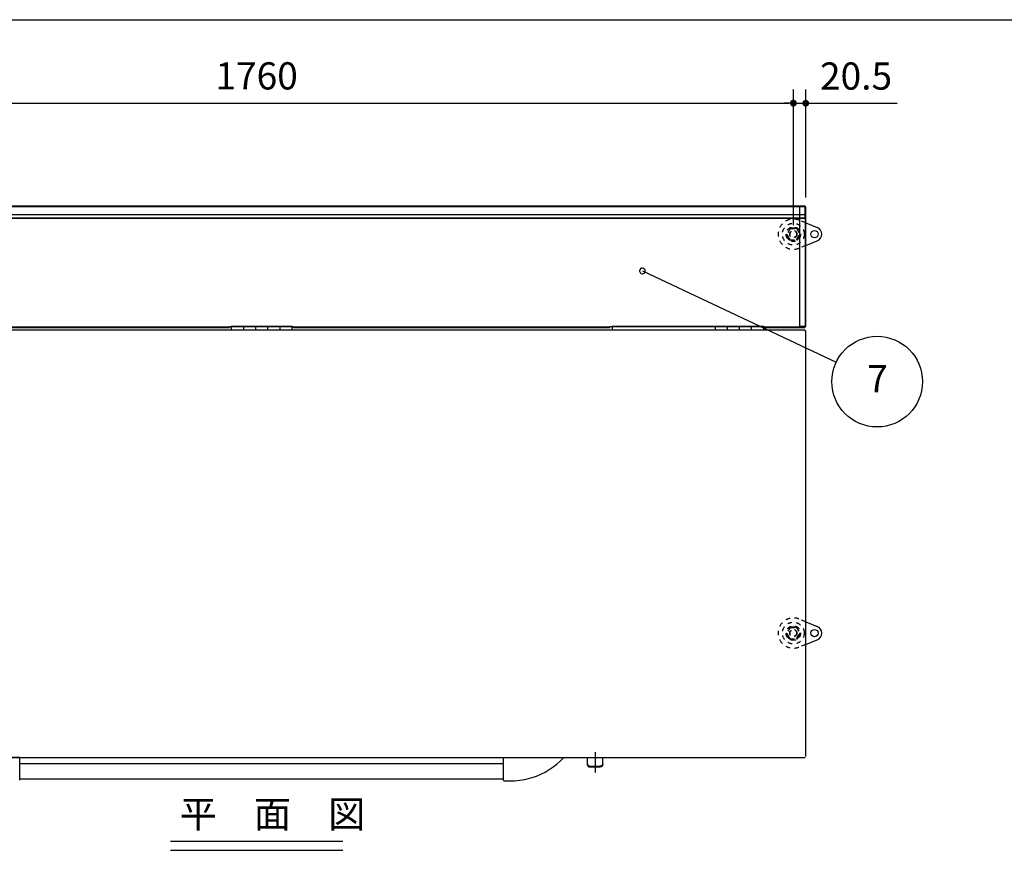
# Model space of a CAD drawing. Extents: x 163 to 6143, y 58 to 4216.
# Drawn here: x 1175 to 2804, y 2841 to 4216 of the extents above; entities that cross this region are included whole.
import ezdxf
from ezdxf.enums import TextEntityAlignment as Align

# ---------------------------------------------------------------- set-up
doc = ezdxf.new("R2010")
doc.units = 0
doc.header["$LTSCALE"] = 15
doc.header["$MEASUREMENT"] = 0
doc.linetypes.add('CENTER2', pattern=[10, 7, -1, 1, -1])
doc.linetypes.add('HIDE-S', pattern=[1, 0.5, -0.5])
doc.layers.get('0').update_dxf_attribs({"linetype": 'CONTINUOUS'})
doc.layers.get('Defpoints').update_dxf_attribs({"linetype": 'CONTINUOUS'})
for name, color, linetype in [('HIKIDASHI', 6, 'CONTINUOUS'), ('M1', 4, 'CONTINUOUS'), ('SUNPOU', 4, 'CONTINUOUS'), ('WAKUSEN-01', 50, 'CONTINUOUS'), ('アジャスタ-', 7, 'CONTINUOUS'), ('フタパネル', 120, 'CONTINUOUS'), ('上枠カバ-', 4, 'CONTINUOUS'), ('取手受', 4, 'CONTINUOUS'), ('取手用パイプ', 1, 'CONTINUOUS'), ('平蝶番', 2, 'CONTINUOUS'), ('錠', 6, 'CONTINUOUS')]:
    doc.layers.add(name, color=color, linetype=linetype)
doc.styles.add('00', font='ROMANS', dxfattribs={"width": 0.666667, "bigfont": 'BIGFONT'})
doc.styles.add('01', font='ROMANS', dxfattribs={"height": 3, "bigfont": 'BIGFONT'})
doc.styles.get("Standard").update_dxf_attribs({"font": 'ROMANS', "height": 3, "bigfont": 'EXTFONT'})
doc.dimstyles.new('SUNPOU', dxfattribs={"dimscale": 15, "dimtxt": 3, "dimasz": 0.5, "dimexe": 1.5, "dimexo": 1, "dimgap": 1.5, "dimtad": 1, "dimrnd": 0.5, "dimdsep": 46, "dimtxsty": '00', "dimsah": 1, "dimcen": 0, "dimdle": 3, "dimclrd": 256, "dimclre": 256, "dimclrt": 256, "dimadec": 0, "dimazin": 0, "dimtfac": 1, "dimtmove": 2, "dimatfit": 3, "dimfxl": 1, "dimtolj": 1, "dimarcsym": 0})
pattern_1 = [(135, (2705.16047, 3294.54276), (-0.088388348, -0.088388348), [])]
pattern_2 = [(135, (2705.16047, 2634.54276), (-0.088388348, -0.088388348), [])]

# ---------------------------------------------------------------- blocks, each defined once
blk = doc.blocks.new('DOT')
at = {"color": 0, "linetype": 'ByBlock'}
blk.add_line((-0.75, 0), (-1.5, 0), dxfattribs=at)
at = {"color": 0, "linetype": 'ByBlock', "const_width": 0.75}
blk.add_lwpolyline([(-0.375, 0, 1), (0.375, 0, 1)], format="xyb", close=True, dxfattribs=at)
blk = doc.blocks.new('*D68')
at = {"layer": 'Defpoints', "color": 0, "transparency": 16777216}
for p in [(2455, 4077.8), (696, 3860.9), (2455, 3860.9)]:
    blk.add_point(p, dxfattribs=at)
at = {"layer": 'SUNPOU', "lineweight": -2, "transparency": 16777216}
for p, q in [((696, 3875.9), (696, 4100.3)), ((2455, 3875.9), (2455, 4100.3)), ((703.5, 4077.8), (2447.5, 4077.8))]:
    blk.add_line(p, q, dxfattribs=at)
at = {"layer": 'SUNPOU', "lineweight": -2, "transparency": 16777216, "xscale": 7.5, "yscale": 7.5, "zscale": 7.5, "rotation": 180}
blk.add_blockref('DOT', (696, 4077.8), dxfattribs=at)
at = {"layer": 'SUNPOU', "lineweight": -2, "transparency": 16777216, "xscale": 7.5, "yscale": 7.5, "zscale": 7.5}
blk.add_blockref('DOT', (2455, 4077.8), dxfattribs=at)
at = {"layer": 'SUNPOU', "transparency": 16777216, "insert": (1567.3, 4122.8), "char_height": 45, "attachment_point": 5, "style": '00'}
blk.add_mtext('\\A1;1760', dxfattribs=at)
blk = doc.blocks.new('*D69')
at = {"layer": 'Defpoints', "color": 0, "transparency": 16777216}
for p in [(2475.5, 4077.5), (2475.5, 3906.3), (2455, 3860.9)]:
    blk.add_point(p, dxfattribs=at)
at = {"layer": 'SUNPOU', "lineweight": -2, "transparency": 16777216}
for p, q in [((2455, 3875.9), (2455, 4100)), ((2475.5, 3921.3), (2475.5, 4100)), ((2447.5, 4077.5), (2440, 4077.5)), ((2455, 4077.5), (2475.5, 4077.5)), ((2483, 4077.5), (2626.9, 4077.5))]:
    blk.add_line(p, q, dxfattribs=at)
at = {"layer": 'SUNPOU', "lineweight": -2, "transparency": 16777216, "xscale": 7.5, "yscale": 7.5, "zscale": 7.5}
blk.add_blockref('DOT', (2455, 4077.5), dxfattribs=at)
at = {"layer": 'SUNPOU', "lineweight": -2, "transparency": 16777216, "xscale": 7.5, "yscale": 7.5, "zscale": 7.5, "rotation": 180}
blk.add_blockref('DOT', (2475.5, 4077.5), dxfattribs=at)
at = {"layer": 'SUNPOU', "transparency": 16777216, "insert": (2558.7, 4122.5), "char_height": 45, "attachment_point": 5, "style": '00'}
blk.add_mtext('\\A1;20.5', dxfattribs=at)

msp = doc.modelspace()

# ---------------------------------------------------------------- hatches: boundary and pattern name
at = {"layer": 'アジャスタ-', "linetype": 'HIDE-S'}
h = msp.add_hatch(dxfattribs=at)
h.set_pattern_fill('ANSI31', angle=90, style=0)
h.set_pattern_definition(pattern_1)
h.paths.add_polyline_path([(2444.49781, 3860.03474, 1), (2443.63178, 3859.53474), (2448.13178, 3851.74051, 1), (2448.99781, 3852.24051)])
h = msp.add_hatch(dxfattribs=at)
h.set_pattern_fill('ANSI31', angle=90, style=0)
h.set_pattern_definition(pattern_1)
h.paths.add_polyline_path([(2450.46031, 3871.37912, 1), (2450.46031, 3870.37912), (2454.96031, 3870.37912), (2454.96031, 3871.37912)])
h = msp.add_hatch(dxfattribs=at)
h.set_pattern_fill('ANSI31', angle=90, style=0)
h.set_pattern_definition(pattern_1)
h.paths.add_polyline_path([(2454.96031, 3871.37912), (2454.96031, 3870.37912), (2459.46031, 3870.37912, 1), (2459.46031, 3871.37912)])
h = msp.add_hatch(dxfattribs=at)
h.set_pattern_fill('ANSI31', angle=90, style=0)
h.set_pattern_definition(pattern_1)
h.paths.add_polyline_path([(2460.92281, 3852.24051, 1), (2461.78883, 3851.74051), (2466.28883, 3859.53474, 1), (2465.42281, 3860.03474)])
h = msp.add_hatch(dxfattribs=at)
h.set_pattern_fill('ANSI31', angle=90, style=0)
h.set_pattern_definition(pattern_2)
h.paths.add_polyline_path([(2450.46031, 3211.37912, 1), (2450.46031, 3210.37912), (2454.96031, 3210.37912), (2454.96031, 3211.37912)])
h = msp.add_hatch(dxfattribs=at)
h.set_pattern_fill('ANSI31', angle=90, style=0)
h.set_pattern_definition(pattern_2)
h.paths.add_polyline_path([(2454.96031, 3211.37912), (2454.96031, 3210.37912), (2459.46031, 3210.37912, 1), (2459.46031, 3211.37912)])
h = msp.add_hatch(dxfattribs=at)
h.set_pattern_fill('ANSI31', angle=90, style=0)
h.set_pattern_definition(pattern_2)
h.paths.add_polyline_path([(2444.49781, 3200.03474, 1), (2443.63178, 3199.53474), (2448.13178, 3191.74051, 1), (2448.99781, 3192.24051)])
h = msp.add_hatch(dxfattribs=at)
h.set_pattern_fill('ANSI31', angle=90, style=0)
h.set_pattern_definition(pattern_2)
h.paths.add_polyline_path([(2460.92281, 3192.24051, 1), (2461.78883, 3191.74051), (2466.28883, 3199.53474, 1), (2465.42281, 3200.03474)])

# ---------------------------------------------------------------- linework, layer by layer
at = {"layer": 'HIKIDASHI'}
msp.add_line((2205.3687, 3800.09825), (2525.79315, 3648.89517), dxfattribs=at)
msp.add_circle((2593.62066, 3616.88847), 75, dxfattribs=at)
for start, end in [(154.73813773, 334.73813773), (334.73813773, 154.73813773)]:
    msp.add_arc((2205.3687, 3800.09825), 4.6875, start, end, dxfattribs=at)
at = {"layer": 'M1'}
for p, q in [((1425.08086, 2856.45535), (1710.08086, 2856.45535)), ((1425.08086, 2841.45535), (1710.08086, 2841.45535))]:
    msp.add_line(p, q, dxfattribs=at)
at = {"layer": 'WAKUSEN-01'}
msp.add_line((162.75, 4215.75), (6143.25, 4215.75), dxfattribs=at)
at = {"layer": 'アジャスタ-', "color": 7, "linetype": 'HIDE-S'}
for p, q in [((2475.46031, 3879.60441), (2464.24569, 3884.09079)), ((2448.13178, 3851.74051), (2443.63178, 3859.53474)), ((2449.49513, 3870.37912), (2444.01031, 3860.87912)), ((2449.49513, 3851.37912), (2444.01031, 3860.87912)), ((2449.49513, 3870.37912), (2460.42548, 3870.37912)), ((2450.46031, 3871.37912), (2459.46031, 3871.37912)), ((2460.42548, 3870.37912), (2465.91031, 3860.87912)), ((2460.42548, 3851.37912), (2465.91031, 3860.87912)), ((2461.78883, 3851.74051), (2466.28883, 3859.53474)), ((2449.49513, 3851.37912), (2460.42548, 3851.37912)), ((2475.46031, 3842.15383), (2464.24569, 3837.66745)), ((2449.49513, 3210.37912), (2444.01031, 3200.87912)), ((2449.49513, 3210.37912), (2460.42548, 3210.37912)), ((2450.46031, 3211.37912), (2459.46031, 3211.37912)), ((2460.42548, 3210.37912), (2465.91031, 3200.87912)), ((2475.46031, 3219.60441), (2464.24569, 3224.09079)), ((2448.13178, 3191.74051), (2443.63178, 3199.53474)), ((2449.49513, 3191.37912), (2444.01031, 3200.87912)), ((2460.42548, 3191.37912), (2465.91031, 3200.87912)), ((2461.78883, 3191.74051), (2466.28883, 3199.53474)), ((2449.49513, 3191.37912), (2460.42548, 3191.37912)), ((2475.46031, 3182.15383), (2464.24569, 3177.66745))]:
    msp.add_line(p, q, dxfattribs=at)
at = {"layer": 'アジャスタ-', "color": 7}
for p, q in [((2475.46031, 3879.60441), (2494.41745, 3872.02066)), ((2475.46031, 3842.15383), (2494.41745, 3849.73758)), ((2475.46031, 3219.60441), (2494.41745, 3212.02066)), ((2475.46031, 3182.15383), (2494.41745, 3189.73758))]:
    msp.add_line(p, q, dxfattribs=at)
at = {"layer": 'アジャスタ-', "color": 7, "linetype": 'HIDE-S'}
for centre, radius in [((2454.96031, 3860.87912), 18), ((2454.96031, 3860.87912), 12), ((2454.96031, 3860.87912), 6), ((2454.96031, 3860.87912), 5.5), ((2454.96031, 3200.87912), 18), ((2454.96031, 3200.87912), 12), ((2454.96031, 3200.87912), 6), ((2454.96031, 3200.87912), 5.5)]:
    msp.add_circle(centre, radius, dxfattribs=at)
at = {"layer": 'アジャスタ-', "color": 7}
for centre in [(2489.96031, 3860.87912), (2489.96031, 3200.87912)]:
    msp.add_circle(centre, 6, dxfattribs=at)
at = {"layer": 'アジャスタ-', "color": 7, "linetype": 'HIDE-S'}
for centre, radius, start, end in [((2454.96031, 3860.87912), 25, 68.19542219, 291.80457781), ((2444.06479, 3859.78474), 0.5, 30, 210), ((2450.46031, 3870.87912), 0.5, 90, 270), ((2459.46031, 3870.87912), 0.5, 270, 90), ((2465.85582, 3859.78474), 0.5, 330, 150), ((2448.56479, 3851.99051), 0.5, 210, 30), ((2461.35582, 3851.99051), 0.5, 150, 330), ((2454.96031, 3200.87912), 25, 68.19542219, 291.80457781), ((2450.46031, 3210.87912), 0.5, 90, 270), ((2459.46031, 3210.87912), 0.5, 270, 90), ((2444.06479, 3199.78474), 0.5, 30, 210), ((2448.56479, 3191.99051), 0.5, 210, 30), ((2461.35582, 3191.99051), 0.5, 150, 330), ((2465.85582, 3199.78474), 0.5, 330, 150)]:
    msp.add_arc(centre, radius, start, end, dxfattribs=at)
at = {"layer": 'アジャスタ-', "color": 7}
for centre in [(2489.96031, 3860.87912), (2489.96031, 3200.87912)]:
    msp.add_arc(centre, 12, 291.80374798, 68.19625202, dxfattribs=at)
at = {"layer": 'フタパネル'}
for p, q in [((2474.46031, 3701.87912), (676.46031, 3701.87912)), ((2474.46031, 3700.37912), (2474.46031, 3701.87912)), ((2475.46031, 3700.37912), (2474.46031, 3700.37912)), ((2475.46031, 2996.43987), (2475.46031, 3700.37912)), ((676.46031, 2994.93987), (2474.46031, 2994.93987))]:
    msp.add_line(p, q, dxfattribs=at)
at = {"layer": '上枠カバ-'}
for p, q in [((676.66031, 3907.87912), (2474.26031, 3907.87912)), ((676.66031, 3907.27912), (2474.26031, 3907.27912)), ((676.66031, 3906.67912), (2474.26031, 3906.67912)), ((685.46031, 3893.24904), (2465.45865, 3893.24904)), ((2475.46031, 3906.27912), (2465.45865, 3906.27912)), ((2465.45865, 3707.97912), (2465.45865, 3906.27912)), ((2465.45865, 3893.24904), (2474.26031, 3893.24904)), ((2474.26031, 3907.87912), (2474.26031, 3906.27912)), ((2474.26031, 3906.27912), (2474.26031, 3887.27912)), ((2474.86031, 3707.97912), (2474.86031, 3906.27912)), ((2475.46031, 3707.97912), (2475.46031, 3906.27912)), ((2475.46031, 3707.97912), (2475.46031, 3906.27912)), ((685.46031, 3887.87912), (2465.45865, 3887.87912)), ((685.46031, 3887.27912), (2465.45865, 3887.27912)), ((2465.45865, 3887.87912), (2474.26031, 3887.87912)), ((2465.45865, 3887.27912), (2474.26031, 3887.27912)), ((849.46031, 3707.57912), (1522.46031, 3707.57912)), ((849.46031, 3706.97912), (1522.46031, 3706.97912)), ((849.46031, 3706.37912), (1522.46031, 3706.37912)), ((1522.46031, 3708.37912), (1628.46031, 3708.37912)), ((1522.46031, 3706.37912), (1522.46031, 3708.37912)), ((1628.46031, 3706.37912), (1628.46031, 3708.37912)), ((1628.46031, 3707.57912), (2151.46031, 3707.57912)), ((1628.46031, 3706.97912), (2151.46031, 3706.97912)), ((1628.46031, 3706.37912), (2151.46031, 3706.37912)), ((2151.46031, 3708.37912), (2407.46031, 3708.37912)), ((2151.46031, 3706.37912), (2151.46031, 3708.37912)), ((2407.46031, 3706.37912), (2407.46031, 3708.37912)), ((2407.46031, 3707.57912), (2474.26031, 3707.57912)), ((2407.46031, 3706.97912), (2474.26031, 3706.97912)), ((2407.46031, 3706.37912), (2474.26031, 3706.37912)), ((2475.46031, 3707.97912), (2465.45865, 3707.97912)), ((2474.26031, 3707.97912), (2474.26031, 3706.37912))]:
    msp.add_line(p, q, dxfattribs=at)
at = {"layer": '取手受'}
for p, q in [((1175.46031, 2994.93987), (1163.06031, 2994.93987)), ((1175.46031, 2984.83269), (1175.46031, 2994.93987)), ((1175.46031, 2959.63269), (1175.46031, 2984.83269)), ((1975.46031, 2994.93987), (1987.86031, 2994.93987)), ((1975.46031, 2984.83269), (1975.46031, 2994.93987)), ((1975.46031, 2959.63269), (1975.46031, 2984.83269)), ((1987.86031, 2994.93987), (1993.06031, 2994.93987)), ((1993.06031, 2994.93987), (2027.86031, 2994.93987)), ((2027.86031, 2994.93987), (2033.06031, 2994.93987)), ((2033.06031, 2994.93987), (2075.46031, 2994.93987)), ((1175.46031, 2957.73269), (1175.46031, 2959.63269)), ((1975.46031, 2957.73269), (1975.46031, 2959.63269)), ((1976.96031, 2956.23269), (1989.80994, 2956.23269))]:
    msp.add_line(p, q, dxfattribs=at)
for centre, radius, start, end in [((1984.27269, 3080.74054), 125.20758, 288.00351963, 316.74335643), ((1976.96031, 2957.73269), 1.5, 180, 270), ((1978.62517, 3128.48995), 172.61999, 273.71503495, 284.88620893)]:
    msp.add_arc(centre, radius, start, end, dxfattribs=at)
at = {"layer": '取手用パイプ'}
for p, q in [((1975.46031, 2984.63269), (1175.46031, 2984.63269)), ((1175.46031, 2959.63269), (1975.46031, 2959.63269))]:
    msp.add_line(p, q, dxfattribs=at)
at = {"layer": '平蝶番'}
for p, q in [((1625.45892, 3708.37912), (1525.45892, 3708.37912)), ((1525.45892, 3708.37912), (1525.45892, 3701.87912)), ((1625.45892, 3701.87912), (1525.45892, 3701.87912)), ((1545.45892, 3708.37912), (1545.45892, 3701.87912)), ((1565.45892, 3708.37912), (1565.45892, 3701.87912)), ((1585.45892, 3708.37912), (1585.45892, 3701.87912)), ((1605.45892, 3708.37912), (1605.45892, 3701.87912)), ((1625.45892, 3708.37912), (1625.45892, 3701.87912)), ((2405.45892, 3708.37912), (2155.45892, 3708.37912)), ((2155.45892, 3708.37912), (2155.45892, 3701.87912)), ((2405.45892, 3701.87912), (2155.45892, 3701.87912)), ((2325.45892, 3708.37912), (2325.45892, 3701.87912)), ((2345.45892, 3708.37912), (2345.45892, 3701.87912)), ((2365.45892, 3708.37912), (2365.45892, 3701.87912)), ((2385.45892, 3708.37912), (2385.45892, 3701.87912)), ((2405.45892, 3708.37912), (2405.45892, 3701.87912))]:
    msp.add_line(p, q, dxfattribs=at)
at = {"layer": '錠', "color": 6, "linetype": 'CENTER2'}
msp.add_line((2127.14967, 3003.72199), (2127.14967, 2969.94189), dxfattribs=at)
at = {"layer": '錠'}
for p, q in [((2114.64945, 2982.60088), (2114.64945, 2994.93987)), ((2114.64945, 2994.93987), (2139.64945, 2994.93987)), ((2114.64945, 2983.85988), (2114.65045, 2983.82188)), ((2114.64945, 2982.60088), (2114.65045, 2982.56288)), ((2114.65045, 2983.82188), (2114.65045, 2983.78288)), ((2114.65045, 2983.78288), (2114.65245, 2983.74488)), ((2114.65045, 2982.56288), (2114.65045, 2982.52488)), ((2114.65045, 2982.52488), (2114.65245, 2982.48688)), ((2114.65245, 2983.74488), (2114.65445, 2983.70688)), ((2114.65245, 2982.48688), (2114.65445, 2982.44888)), ((2114.65445, 2983.70688), (2114.65745, 2983.66888)), ((2114.65445, 2982.44888), (2114.65745, 2982.40988)), ((2114.65745, 2983.66888), (2114.66045, 2983.63088)), ((2114.65745, 2982.40988), (2114.66045, 2982.37188)), ((2114.66045, 2983.63088), (2114.66445, 2983.59288)), ((2114.66045, 2982.37188), (2114.66445, 2982.33388)), ((2114.66445, 2983.59288), (2114.66845, 2983.55488)), ((2114.66445, 2982.33388), (2114.66845, 2982.29588)), ((2114.66845, 2983.55488), (2114.67445, 2983.51688)), ((2114.66845, 2982.29588), (2114.67445, 2982.25788)), ((2114.67445, 2983.51688), (2114.67945, 2983.47888)), ((2114.67445, 2982.25788), (2114.67945, 2982.22088)), ((2114.67945, 2983.47888), (2114.68645, 2983.44088)), ((2114.67945, 2982.22088), (2114.68645, 2982.18288)), ((2114.68645, 2983.44088), (2114.69345, 2983.40388)), ((2114.68645, 2982.18288), (2114.69345, 2982.14488)), ((2114.69345, 2983.40388), (2114.70045, 2983.36588)), ((2114.69345, 2982.14488), (2114.70045, 2982.10688)), ((2114.70045, 2983.36588), (2114.70845, 2983.32788)), ((2114.70045, 2982.10688), (2114.70845, 2982.06988)), ((2114.70845, 2983.32788), (2114.71745, 2983.29088)), ((2114.70845, 2982.06988), (2114.71745, 2982.03188)), ((2114.71745, 2983.29088), (2114.72645, 2983.25288)), ((2114.71745, 2982.03188), (2114.72645, 2981.99488)), ((2114.72645, 2983.25288), (2114.73645, 2983.21588)), ((2114.72645, 2981.99488), (2114.73645, 2981.95688)), ((2114.73645, 2983.21588), (2114.74645, 2983.17888)), ((2114.73645, 2981.95688), (2114.74645, 2981.91988)), ((2114.74645, 2983.17888), (2114.75745, 2983.14088)), ((2114.74645, 2981.91988), (2114.75745, 2981.88288)), ((2114.75745, 2983.14088), (2114.76945, 2983.10388)), ((2114.75745, 2981.88288), (2114.76945, 2981.84588)), ((2114.76945, 2983.10388), (2114.78145, 2983.06688)), ((2114.76945, 2981.84588), (2114.78145, 2981.80888)), ((2114.78145, 2983.06688), (2114.79445, 2983.03088)), ((2114.78145, 2981.80888), (2114.79445, 2981.77188)), ((2114.79445, 2983.03088), (2114.80745, 2982.99388)), ((2114.79445, 2981.77188), (2114.80745, 2981.73488)), ((2114.80745, 2982.99388), (2114.82145, 2982.95688)), ((2114.80745, 2981.73488), (2114.82145, 2981.69888)), ((2114.82145, 2982.95688), (2114.83645, 2982.92088)), ((2114.82145, 2981.69888), (2114.83645, 2981.66188)), ((2114.83645, 2982.92088), (2114.85145, 2982.88488)), ((2114.83645, 2981.66188), (2114.85145, 2981.62588)), ((2114.85145, 2982.88488), (2114.86745, 2982.84788)), ((2114.85145, 2981.62588), (2114.86745, 2981.58988)), ((2114.86745, 2982.84788), (2114.88345, 2982.81188)), ((2114.86745, 2981.58988), (2114.88345, 2981.55388)), ((2114.88345, 2982.81188), (2114.90045, 2982.77688)), ((2114.88345, 2981.55388), (2114.90045, 2981.51788)), ((2114.90045, 2982.77688), (2114.91745, 2982.74088)), ((2114.90045, 2981.51788), (2114.91745, 2981.48188)), ((2114.91745, 2982.74088), (2114.93545, 2982.70488)), ((2114.91745, 2981.48188), (2114.93545, 2981.44688)), ((2114.93545, 2982.70488), (2114.95445, 2982.66988)), ((2114.93545, 2981.44688), (2114.95445, 2981.41088)), ((2114.95445, 2982.66988), (2114.97345, 2982.63488)), ((2114.95445, 2981.41088), (2114.97345, 2981.37588)), ((2114.97345, 2982.63488), (2114.99245, 2982.59988)), ((2114.97345, 2981.37588), (2114.99245, 2981.34088)), ((2114.99245, 2982.59988), (2115.01345, 2982.56488)), ((2114.99245, 2981.34088), (2115.01345, 2981.30688)), ((2115.01345, 2982.56488), (2115.03345, 2982.53088)), ((2115.01345, 2981.30688), (2115.03345, 2981.27188)), ((2115.03345, 2982.53088), (2115.05545, 2982.49588)), ((2115.03345, 2981.27188), (2115.05545, 2981.23788)), ((2115.05545, 2982.49588), (2115.07645, 2982.46188)), ((2115.05545, 2981.23788), (2115.07645, 2981.20288)), ((2115.07645, 2982.46188), (2115.09945, 2982.42788)), ((2115.07645, 2981.20288), (2115.09945, 2981.16888)), ((2115.09945, 2982.42788), (2115.12245, 2982.39388)), ((2115.09945, 2981.16888), (2115.12245, 2981.13588)), ((2115.12245, 2982.39388), (2115.14545, 2982.36088)), ((2115.12245, 2981.13588), (2115.14545, 2981.10188)), ((2115.14545, 2982.36088), (2115.16945, 2982.32788)), ((2115.14545, 2981.10188), (2115.16945, 2981.06888)), ((2115.16945, 2982.32788), (2115.19345, 2982.29388)), ((2115.16945, 2981.06888), (2115.19345, 2981.03588)), ((2115.19345, 2982.29388), (2115.21845, 2982.26188)), ((2115.19345, 2981.03588), (2115.21845, 2981.00288)), ((2115.21845, 2982.26188), (2115.24445, 2982.22888)), ((2115.21845, 2981.00288), (2115.24445, 2980.96988)), ((2115.24445, 2982.22888), (2115.27045, 2982.19688)), ((2115.24445, 2980.96988), (2115.27045, 2980.93788)), ((2115.27045, 2982.19688), (2115.29645, 2982.16488)), ((2115.27045, 2980.93788), (2115.29645, 2980.90588)), ((2115.29645, 2982.16488), (2115.32345, 2982.13288)), ((2115.29645, 2980.90588), (2115.32345, 2980.87388)), ((2115.32345, 2982.13288), (2115.35145, 2982.10088)), ((2115.32345, 2980.87388), (2115.35145, 2980.84188)), ((2115.35145, 2982.10088), (2115.37945, 2982.06988)), ((2115.35145, 2980.84188), (2115.37945, 2980.81088)), ((2115.37945, 2982.06988), (2115.40745, 2982.03888)), ((2115.37945, 2980.81088), (2115.40745, 2980.77988)), ((2115.40745, 2982.03888), (2115.43645, 2982.00788)), ((2115.40745, 2980.77988), (2115.43645, 2980.74888)), ((2115.43645, 2982.00788), (2115.46645, 2981.97688)), ((2115.43645, 2980.74888), (2115.46645, 2980.71888)), ((2115.46645, 2981.97688), (2115.49645, 2981.94688)), ((2115.46645, 2980.71888), (2115.49645, 2980.68888)), ((2115.49645, 2981.94688), (2115.52645, 2981.91688)), ((2115.49645, 2980.68888), (2115.52645, 2980.65888)), ((2115.52645, 2981.91688), (2115.55745, 2981.88788)), ((2115.52645, 2980.65888), (2115.55745, 2980.62888)), ((2115.55745, 2981.88788), (2115.58945, 2981.85788)), ((2115.55745, 2980.62888), (2115.58945, 2980.59988)), ((2115.58945, 2981.85788), (2115.62045, 2981.82888)), ((2115.58945, 2980.59988), (2115.62045, 2980.57088)), ((2115.62045, 2981.82888), (2115.65345, 2981.80088)), ((2115.62045, 2980.57088), (2115.65345, 2980.54188)), ((2115.65345, 2981.80088), (2115.68545, 2981.77188)), ((2115.65345, 2980.54188), (2115.68545, 2980.51288)), ((2115.68545, 2981.77188), (2115.71945, 2981.74388)), ((2115.68545, 2980.51288), (2115.71945, 2980.48488)), ((2115.71945, 2981.74388), (2115.75245, 2981.71588)), ((2115.71945, 2980.48488), (2115.75245, 2980.45788)), ((2115.75245, 2981.71588), (2115.78645, 2981.68888)), ((2115.75245, 2980.45788), (2115.78645, 2980.42988)), ((2115.78645, 2981.68888), (2115.82145, 2981.66188)), ((2115.78645, 2980.42988), (2115.82145, 2980.40288)), ((2115.82145, 2981.66188), (2115.85645, 2981.63488)), ((2115.82145, 2980.40288), (2115.85645, 2980.37588)), ((2115.85645, 2981.63488), (2115.89145, 2981.60788)), ((2115.85645, 2980.37588), (2115.89145, 2980.34988)), ((2115.89145, 2981.60788), (2115.92745, 2981.58188)), ((2115.89145, 2980.34988), (2115.92745, 2980.32388)), ((2115.92745, 2981.58188), (2115.96345, 2981.55588)), ((2115.92745, 2980.32388), (2115.96345, 2980.29788)), ((2115.96345, 2981.55588), (2116.00045, 2981.53088)), ((2115.96345, 2980.29788), (2116.00045, 2980.27188)), ((2116.00045, 2981.53088), (2116.03745, 2981.50588)), ((2116.00045, 2980.27188), (2116.03745, 2980.24688)), ((2116.03745, 2981.50588), (2116.07445, 2981.48088)), ((2116.03745, 2980.24688), (2116.07445, 2980.22288)), ((2116.07445, 2981.48088), (2116.11245, 2981.45688)), ((2116.07445, 2980.22288), (2116.11245, 2980.19788)), ((2116.11245, 2981.45688), (2116.15045, 2981.43288)), ((2116.11245, 2980.19788), (2116.15045, 2980.17388)), ((2116.15045, 2981.43288), (2116.18845, 2981.40888)), ((2116.15045, 2980.17388), (2116.18845, 2980.14988)), ((2116.18845, 2981.40888), (2116.22745, 2981.38588)), ((2116.18845, 2980.14988), (2116.22745, 2980.12688)), ((2116.22745, 2981.38588), (2116.26645, 2981.36288)), ((2116.22745, 2980.12688), (2116.26645, 2980.10388)), ((2116.26645, 2981.36288), (2116.30645, 2981.33988)), ((2116.26645, 2980.10388), (2116.30645, 2980.08188)), ((2116.30645, 2981.33988), (2116.34645, 2981.31788)), ((2116.30645, 2980.08188), (2116.34645, 2980.05988)), ((2116.34645, 2981.31788), (2116.38645, 2981.29588)), ((2116.34645, 2980.05988), (2116.38645, 2980.03788)), ((2116.38645, 2981.29588), (2116.42745, 2981.27488)), ((2116.42745, 2981.27488), (2116.46845, 2981.25388)), ((2116.46845, 2981.25388), (2116.50945, 2981.23288)), ((2116.50945, 2981.23288), (2116.55145, 2981.21288)), ((2116.55145, 2981.21288), (2116.59345, 2981.19288)), ((2116.59345, 2981.19288), (2116.63545, 2981.17388)), ((2116.63545, 2981.17388), (2116.67845, 2981.15488)), ((2116.67845, 2981.15488), (2116.72045, 2981.13588)), ((2116.72045, 2981.13588), (2116.76445, 2981.11788)), ((2116.76445, 2981.11788), (2116.80745, 2981.09988)), ((2116.80745, 2981.09988), (2116.85145, 2981.08288)), ((2116.85145, 2981.08288), (2116.89545, 2981.06588)), ((2116.89545, 2981.06588), (2116.93945, 2981.04988)), ((2116.93945, 2981.04988), (2116.98445, 2981.03388)), ((2116.98445, 2981.03388), (2117.02845, 2981.01788)), ((2117.02845, 2981.01788), (2117.07345, 2981.00288)), ((2117.07345, 2981.00288), (2117.11845, 2980.98788)), ((2117.11845, 2980.98788), (2117.16445, 2980.97288)), ((2117.16445, 2980.97288), (2117.21045, 2980.95888)), ((2117.21045, 2980.95888), (2117.25645, 2980.94588)), ((2117.25645, 2980.94588), (2117.30245, 2980.93288)), ((2117.30245, 2980.93288), (2117.34845, 2980.91988)), ((2117.34845, 2980.91988), (2117.39445, 2980.90788)), ((2117.39445, 2980.90788), (2117.44145, 2980.89588)), ((2117.44145, 2980.89588), (2117.48845, 2980.88488)), ((2117.48845, 2980.88488), (2117.53545, 2980.87388)), ((2117.53545, 2980.87388), (2117.58245, 2980.86388)), ((2117.58245, 2980.86388), (2117.63045, 2980.85388)), ((2117.63045, 2980.85388), (2117.67745, 2980.84388)), ((2117.67745, 2980.84388), (2117.72545, 2980.83488)), ((2117.72545, 2980.83488), (2117.77345, 2980.82688)), ((2117.77345, 2980.82688), (2117.82145, 2980.81888)), ((2117.82145, 2980.81888), (2117.86945, 2980.81088)), ((2117.86945, 2980.81088), (2117.91745, 2980.80388)), ((2117.91745, 2980.80388), (2117.96545, 2980.79688)), ((2117.96545, 2980.79688), (2118.01445, 2980.79088)), ((2118.01445, 2980.79088), (2118.06245, 2980.78488)), ((2118.06245, 2980.78488), (2118.11145, 2980.77888)), ((2118.11145, 2980.77888), (2118.16045, 2980.77488)), ((2118.16045, 2980.77488), (2118.20845, 2980.76988)), ((2118.20845, 2980.76988), (2118.25745, 2980.76588)), ((2118.25745, 2980.76588), (2118.30645, 2980.76288)), ((2118.30645, 2980.76288), (2118.35545, 2980.75988)), ((2118.35545, 2980.75988), (2118.40445, 2980.75688)), ((2118.40445, 2980.75688), (2118.45345, 2980.75488)), ((2118.45345, 2980.75488), (2118.50245, 2980.75288)), ((2118.50245, 2980.75288), (2118.55145, 2980.75188)), ((2118.55145, 2980.75188), (2118.60045, 2980.75088)), ((2118.60045, 2980.75088), (2118.64945, 2980.75088)), ((2118.64967, 2980.75104), (2135.64967, 2980.75104)), ((2135.69845, 2980.75088), (2135.64945, 2980.75088)), ((2135.74745, 2980.75188), (2135.69845, 2980.75088)), ((2135.79645, 2980.75288), (2135.74745, 2980.75188)), ((2135.84545, 2980.75488), (2135.79645, 2980.75288)), ((2135.89545, 2980.75688), (2135.84545, 2980.75488)), ((2135.94345, 2980.75988), (2135.89545, 2980.75688)), ((2135.99245, 2980.76288), (2135.94345, 2980.75988)), ((2136.04145, 2980.76588), (2135.99245, 2980.76288)), ((2136.09045, 2980.76988), (2136.04145, 2980.76588)), ((2136.13945, 2980.77488), (2136.09045, 2980.76988)), ((2136.18845, 2980.77888), (2136.13945, 2980.77488)), ((2136.23645, 2980.78488), (2136.18845, 2980.77888)), ((2136.28545, 2980.79088), (2136.23645, 2980.78488)), ((2136.33345, 2980.79688), (2136.28545, 2980.79088)), ((2136.38145, 2980.80388), (2136.33345, 2980.79688)), ((2136.43045, 2980.81088), (2136.38145, 2980.80388)), ((2136.47845, 2980.81888), (2136.43045, 2980.81088)), ((2136.52645, 2980.82688), (2136.47845, 2980.81888)), ((2136.57345, 2980.83488), (2136.52645, 2980.82688)), ((2136.62145, 2980.84388), (2136.57345, 2980.83488)), ((2136.66945, 2980.85388), (2136.62145, 2980.84388)), ((2136.71645, 2980.86388), (2136.66945, 2980.85388)), ((2136.76345, 2980.87388), (2136.71645, 2980.86388)), ((2136.81045, 2980.88488), (2136.76345, 2980.87388)), ((2136.85745, 2980.89588), (2136.81045, 2980.88488)), ((2136.90445, 2980.90788), (2136.85745, 2980.89588)), ((2136.95045, 2980.91988), (2136.90445, 2980.90788)), ((2136.99745, 2980.93288), (2136.95045, 2980.91988)), ((2137.04345, 2980.94588), (2136.99745, 2980.93288)), ((2137.08945, 2980.95888), (2137.04345, 2980.94588)), ((2137.13445, 2980.97288), (2137.08945, 2980.95888)), ((2137.18045, 2980.98788), (2137.13445, 2980.97288)), ((2137.22545, 2981.00288), (2137.18045, 2980.98788)), ((2137.27045, 2981.01788), (2137.22545, 2981.00288)), ((2137.31545, 2981.03388), (2137.27045, 2981.01788)), ((2137.35945, 2981.04988), (2137.31545, 2981.03388)), ((2137.40445, 2981.06588), (2137.35945, 2981.04988)), ((2137.44845, 2981.08288), (2137.40445, 2981.06588)), ((2137.49145, 2981.09988), (2137.44845, 2981.08288)), ((2137.53545, 2981.11788), (2137.49145, 2981.09988)), ((2137.57845, 2981.13588), (2137.53545, 2981.11788)), ((2137.62145, 2981.15488), (2137.57845, 2981.13588)), ((2137.66345, 2981.17388), (2137.62145, 2981.15488)), ((2137.70645, 2981.19288), (2137.66345, 2981.17388)), ((2137.74845, 2981.21288), (2137.70645, 2981.19288)), ((2137.78945, 2981.23288), (2137.74845, 2981.21288)), ((2137.83145, 2981.25388), (2137.78945, 2981.23288)), ((2137.87245, 2981.27488), (2137.83145, 2981.25388)), ((2137.91245, 2981.29588), (2137.87245, 2981.27488)), ((2137.95245, 2981.31788), (2137.91245, 2981.29588)), ((2137.95245, 2980.05988), (2137.91245, 2980.03788)), ((2137.99245, 2981.33988), (2137.95245, 2981.31788)), ((2137.99245, 2980.08188), (2137.95245, 2980.05988)), ((2138.03245, 2981.36288), (2137.99245, 2981.33988)), ((2138.03245, 2980.10388), (2137.99245, 2980.08188)), ((2138.07145, 2981.38588), (2138.03245, 2981.36288)), ((2138.07145, 2980.12688), (2138.03245, 2980.10388)), ((2138.11045, 2981.40888), (2138.07145, 2981.38588)), ((2138.11045, 2980.14988), (2138.07145, 2980.12688)), ((2138.14945, 2981.43288), (2138.11045, 2981.40888)), ((2138.14945, 2980.17388), (2138.11045, 2980.14988)), ((2138.18745, 2981.45688), (2138.14945, 2981.43288)), ((2138.18745, 2980.19788), (2138.14945, 2980.17388)), ((2138.22545, 2981.48088), (2138.18745, 2981.45688)), ((2138.22545, 2980.22288), (2138.18745, 2980.19788)), ((2138.26245, 2981.50588), (2138.22545, 2981.48088)), ((2138.26245, 2980.24688), (2138.22545, 2980.22288)), ((2138.29945, 2981.53088), (2138.26245, 2981.50588)), ((2138.29945, 2980.27188), (2138.26245, 2980.24688)), ((2138.33545, 2981.55588), (2138.29945, 2981.53088)), ((2138.33545, 2980.29788), (2138.29945, 2980.27188)), ((2138.37245, 2981.58188), (2138.33545, 2981.55588)), ((2138.37245, 2980.32388), (2138.33545, 2980.29788)), ((2138.40745, 2981.60788), (2138.37245, 2981.58188)), ((2138.40745, 2980.34988), (2138.37245, 2980.32388)), ((2138.44345, 2981.63488), (2138.40745, 2981.60788)), ((2138.44345, 2980.37588), (2138.40745, 2980.34988)), ((2138.47845, 2981.66188), (2138.44345, 2981.63488)), ((2138.47845, 2980.40288), (2138.44345, 2980.37588)), ((2138.51245, 2981.68888), (2138.47845, 2981.66188)), ((2138.51245, 2980.42988), (2138.47845, 2980.40288)), ((2138.54645, 2981.71588), (2138.51245, 2981.68888)), ((2138.54645, 2980.45788), (2138.51245, 2980.42988)), ((2138.58045, 2981.74388), (2138.54645, 2981.71588)), ((2138.58045, 2980.48488), (2138.54645, 2980.45788)), ((2138.61345, 2981.77188), (2138.58045, 2981.74388)), ((2138.61345, 2980.51288), (2138.58045, 2980.48488)), ((2138.64645, 2981.80088), (2138.61345, 2981.77188)), ((2138.64645, 2980.54188), (2138.61345, 2980.51288)), ((2138.67845, 2981.82888), (2138.64645, 2981.80088)), ((2138.67845, 2980.57088), (2138.64645, 2980.54188)), ((2138.71045, 2981.85788), (2138.67845, 2981.82888)), ((2138.71045, 2980.59988), (2138.67845, 2980.57088)), ((2138.74145, 2981.88788), (2138.71045, 2981.85788)), ((2138.74145, 2980.62888), (2138.71045, 2980.59988)), ((2138.77245, 2981.91688), (2138.74145, 2981.88788)), ((2138.77245, 2980.65888), (2138.74145, 2980.62888)), ((2138.80345, 2981.94688), (2138.77245, 2981.91688)), ((2138.80345, 2980.68888), (2138.77245, 2980.65888)), ((2138.83345, 2981.97688), (2138.80345, 2981.94688)), ((2138.83345, 2980.71888), (2138.80345, 2980.68888)), ((2138.86245, 2982.00788), (2138.83345, 2981.97688)), ((2138.86245, 2980.74888), (2138.83345, 2980.71888)), ((2138.89145, 2982.03888), (2138.86245, 2982.00788)), ((2138.89145, 2980.77988), (2138.86245, 2980.74888)), ((2138.92045, 2982.06988), (2138.89145, 2982.03888)), ((2138.92045, 2980.81088), (2138.89145, 2980.77988)), ((2138.94845, 2982.10088), (2138.92045, 2982.06988)), ((2138.94845, 2980.84188), (2138.92045, 2980.81088)), ((2138.97545, 2982.13288), (2138.94845, 2982.10088)), ((2138.97545, 2980.87388), (2138.94845, 2980.84188)), ((2139.00245, 2982.16488), (2138.97545, 2982.13288)), ((2139.00245, 2980.90588), (2138.97545, 2980.87388)), ((2139.02945, 2982.19688), (2139.00245, 2982.16488)), ((2139.02945, 2980.93788), (2139.00245, 2980.90588)), ((2139.05545, 2982.22888), (2139.02945, 2982.19688)), ((2139.05545, 2980.96988), (2139.02945, 2980.93788)), ((2139.08045, 2982.26188), (2139.05545, 2982.22888)), ((2139.08045, 2981.00288), (2139.05545, 2980.96988)), ((2139.10545, 2982.29388), (2139.08045, 2982.26188)), ((2139.10545, 2981.03588), (2139.08045, 2981.00288)), ((2139.13045, 2982.32788), (2139.10545, 2982.29388)), ((2139.13045, 2981.06888), (2139.10545, 2981.03588)), ((2139.15445, 2982.36088), (2139.13045, 2982.32788)), ((2139.15445, 2981.10188), (2139.13045, 2981.06888)), ((2139.17745, 2982.39388), (2139.15445, 2982.36088)), ((2139.17745, 2981.13588), (2139.15445, 2981.10188)), ((2139.20045, 2982.42788), (2139.17745, 2982.39388)), ((2139.20045, 2981.16888), (2139.17745, 2981.13588)), ((2139.22245, 2982.46188), (2139.20045, 2982.42788)), ((2139.22245, 2981.20288), (2139.20045, 2981.16888)), ((2139.24445, 2982.49588), (2139.22245, 2982.46188)), ((2139.24445, 2981.23788), (2139.22245, 2981.20288)), ((2139.26545, 2982.53088), (2139.24445, 2982.49588)), ((2139.26545, 2981.27188), (2139.24445, 2981.23788)), ((2139.28645, 2982.56488), (2139.26545, 2982.53088)), ((2139.28645, 2981.30688), (2139.26545, 2981.27188)), ((2139.30645, 2982.59988), (2139.28645, 2982.56488)), ((2139.30645, 2981.34088), (2139.28645, 2981.30688)), ((2139.32645, 2982.63488), (2139.30645, 2982.59988)), ((2139.32645, 2981.37588), (2139.30645, 2981.34088)), ((2139.34545, 2982.66988), (2139.32645, 2982.63488)), ((2139.34545, 2981.41088), (2139.32645, 2981.37588)), ((2139.36345, 2982.70488), (2139.34545, 2982.66988)), ((2139.36345, 2981.44688), (2139.34545, 2981.41088)), ((2139.38145, 2982.74088), (2139.36345, 2982.70488)), ((2139.38145, 2981.48188), (2139.36345, 2981.44688)), ((2139.39945, 2982.77688), (2139.38145, 2982.74088)), ((2139.39945, 2981.51788), (2139.38145, 2981.48188)), ((2139.41545, 2982.81188), (2139.39945, 2982.77688)), ((2139.41545, 2981.55388), (2139.39945, 2981.51788)), ((2139.43245, 2982.84788), (2139.41545, 2982.81188)), ((2139.43245, 2981.58988), (2139.41545, 2981.55388)), ((2139.44745, 2982.88488), (2139.43245, 2982.84788)), ((2139.44745, 2981.62588), (2139.43245, 2981.58988)), ((2139.46245, 2982.92088), (2139.44745, 2982.88488)), ((2139.46245, 2981.66188), (2139.44745, 2981.62588)), ((2139.47745, 2982.95688), (2139.46245, 2982.92088)), ((2139.47745, 2981.69888), (2139.46245, 2981.66188)), ((2139.49145, 2982.99388), (2139.47745, 2982.95688)), ((2139.49145, 2981.73488), (2139.47745, 2981.69888)), ((2139.50445, 2983.03088), (2139.49145, 2982.99388)), ((2139.50445, 2981.77188), (2139.49145, 2981.73488)), ((2139.51745, 2983.06688), (2139.50445, 2983.03088)), ((2139.51745, 2981.80888), (2139.50445, 2981.77188)), ((2139.52945, 2983.10388), (2139.51745, 2983.06688)), ((2139.52945, 2981.84588), (2139.51745, 2981.80888)), ((2139.54145, 2983.14088), (2139.52945, 2983.10388)), ((2139.54145, 2981.88288), (2139.52945, 2981.84588)), ((2139.55245, 2983.17888), (2139.54145, 2983.14088)), ((2139.55245, 2981.91988), (2139.54145, 2981.88288)), ((2139.56245, 2983.21588), (2139.55245, 2983.17888)), ((2139.56245, 2981.95688), (2139.55245, 2981.91988)), ((2139.57245, 2983.25288), (2139.56245, 2983.21588)), ((2139.57245, 2981.99488), (2139.56245, 2981.95688)), ((2139.58245, 2983.29088), (2139.57245, 2983.25288)), ((2139.58245, 2982.03188), (2139.57245, 2981.99488)), ((2139.59045, 2983.32788), (2139.58245, 2983.29088)), ((2139.59045, 2982.06988), (2139.58245, 2982.03188)), ((2139.59845, 2983.36588), (2139.59045, 2983.32788)), ((2139.59845, 2982.10688), (2139.59045, 2982.06988)), ((2139.60645, 2983.40388), (2139.59845, 2983.36588)), ((2139.60645, 2982.14488), (2139.59845, 2982.10688)), ((2139.61345, 2983.44088), (2139.60645, 2983.40388)), ((2139.61345, 2982.18288), (2139.60645, 2982.14488)), ((2139.61945, 2983.47888), (2139.61345, 2983.44088)), ((2139.61945, 2982.22088), (2139.61345, 2982.18288)), ((2139.62545, 2983.51688), (2139.61945, 2983.47888)), ((2139.62545, 2982.25788), (2139.61945, 2982.22088)), ((2139.63045, 2983.55488), (2139.62545, 2983.51688)), ((2139.63045, 2982.29588), (2139.62545, 2982.25788)), ((2139.63445, 2983.59288), (2139.63045, 2983.55488)), ((2139.63445, 2982.33388), (2139.63045, 2982.29588)), ((2139.63845, 2983.63088), (2139.63445, 2983.59288)), ((2139.63845, 2982.37188), (2139.63445, 2982.33388)), ((2139.64245, 2983.66888), (2139.63845, 2983.63088)), ((2139.64245, 2982.40988), (2139.63845, 2982.37188)), ((2139.64445, 2983.70688), (2139.64245, 2983.66888)), ((2139.64445, 2982.44888), (2139.64245, 2982.40988)), ((2139.64745, 2983.74488), (2139.64445, 2983.70688)), ((2139.64745, 2982.48688), (2139.64445, 2982.44888)), ((2139.64845, 2983.78288), (2139.64745, 2983.74488)), ((2139.64845, 2982.52488), (2139.64745, 2982.48688)), ((2139.64945, 2983.82188), (2139.64845, 2983.78288)), ((2139.64945, 2982.56288), (2139.64845, 2982.52488)), ((2139.64945, 2982.60088), (2139.64945, 2994.93987)), ((2139.64945, 2983.85988), (2139.64945, 2983.82188)), ((2139.64945, 2982.60088), (2139.64945, 2982.56288)), ((2116.38645, 2980.03788), (2116.42745, 2980.01588)), ((2116.42745, 2980.01588), (2116.46845, 2979.99488)), ((2116.46845, 2979.99488), (2116.50945, 2979.97488)), ((2116.50945, 2979.97488), (2116.55145, 2979.95488)), ((2116.55145, 2979.95488), (2116.59345, 2979.93488)), ((2116.59345, 2979.93488), (2116.63545, 2979.91488)), ((2116.63545, 2979.91488), (2116.67845, 2979.89588)), ((2116.67845, 2979.89588), (2116.72045, 2979.87788)), ((2116.72045, 2979.87788), (2116.76445, 2979.85988)), ((2116.76445, 2979.85988), (2116.80745, 2979.84188)), ((2116.80745, 2979.84188), (2116.85145, 2979.82388)), ((2116.85145, 2979.82388), (2116.89545, 2979.80688)), ((2116.89545, 2979.80688), (2116.93945, 2979.79088)), ((2116.93945, 2979.79088), (2116.98445, 2979.77488)), ((2116.98445, 2979.77488), (2117.02845, 2979.75888)), ((2117.02845, 2979.75888), (2117.07345, 2979.74388)), ((2117.07345, 2979.74388), (2117.11845, 2979.72888)), ((2117.11845, 2979.72888), (2117.16445, 2979.71488)), ((2117.16445, 2979.71488), (2117.21045, 2979.70088)), ((2117.21045, 2979.70088), (2117.25645, 2979.68688)), ((2117.25645, 2979.68688), (2117.30245, 2979.67388)), ((2117.30245, 2979.67388), (2117.34845, 2979.66188)), ((2117.34845, 2979.66188), (2117.39445, 2979.64888)), ((2117.39445, 2979.64888), (2117.44145, 2979.63788)), ((2117.44145, 2979.63788), (2117.48845, 2979.62588)), ((2117.48845, 2979.62588), (2117.53545, 2979.61588)), ((2117.53545, 2979.61588), (2117.58245, 2979.60488)), ((2117.58245, 2979.60488), (2117.63045, 2979.59488)), ((2117.63045, 2979.59488), (2117.67745, 2979.58588)), ((2117.67745, 2979.58588), (2117.72545, 2979.57688)), ((2117.72545, 2979.57688), (2117.77345, 2979.56788)), ((2117.77345, 2979.56788), (2117.82145, 2979.55988)), ((2117.82145, 2979.55988), (2117.86945, 2979.55188)), ((2117.86945, 2979.55188), (2117.91745, 2979.54488)), ((2117.91745, 2979.54488), (2117.96545, 2979.53788)), ((2117.96545, 2979.53788), (2118.01445, 2979.53188)), ((2118.01445, 2979.53188), (2118.06245, 2979.52588)), ((2118.06245, 2979.52588), (2118.11145, 2979.52088)), ((2118.11145, 2979.52088), (2118.16045, 2979.51588)), ((2118.16045, 2979.51588), (2118.20845, 2979.51088)), ((2118.20845, 2979.51088), (2118.25745, 2979.50688)), ((2118.25745, 2979.50688), (2118.30645, 2979.50388)), ((2118.30645, 2979.50388), (2118.35545, 2979.50088)), ((2118.35545, 2979.50088), (2118.40445, 2979.49788)), ((2118.40445, 2979.49788), (2118.45345, 2979.49588)), ((2118.45345, 2979.49588), (2118.50245, 2979.49488)), ((2118.50245, 2979.49488), (2118.55145, 2979.49288)), ((2118.55145, 2979.49288), (2118.60045, 2979.49288)), ((2118.60045, 2979.49288), (2118.64945, 2979.49288)), ((2118.64967, 2979.4924), (2135.64967, 2979.4924)), ((2135.69845, 2979.49288), (2135.64945, 2979.49288)), ((2135.74745, 2979.49288), (2135.69845, 2979.49288)), ((2135.79645, 2979.49488), (2135.74745, 2979.49288)), ((2135.84545, 2979.49588), (2135.79645, 2979.49488)), ((2135.89545, 2979.49788), (2135.84545, 2979.49588)), ((2135.94345, 2979.50088), (2135.89545, 2979.49788)), ((2135.99245, 2979.50388), (2135.94345, 2979.50088)), ((2136.04145, 2979.50688), (2135.99245, 2979.50388)), ((2136.09045, 2979.51088), (2136.04145, 2979.50688)), ((2136.13945, 2979.51588), (2136.09045, 2979.51088)), ((2136.18845, 2979.52088), (2136.13945, 2979.51588)), ((2136.23645, 2979.52588), (2136.18845, 2979.52088)), ((2136.28545, 2979.53188), (2136.23645, 2979.52588)), ((2136.33345, 2979.53788), (2136.28545, 2979.53188)), ((2136.38145, 2979.54488), (2136.33345, 2979.53788)), ((2136.43045, 2979.55188), (2136.38145, 2979.54488)), ((2136.47845, 2979.55988), (2136.43045, 2979.55188)), ((2136.52645, 2979.56788), (2136.47845, 2979.55988)), ((2136.57345, 2979.57688), (2136.52645, 2979.56788)), ((2136.62145, 2979.58588), (2136.57345, 2979.57688)), ((2136.66945, 2979.59488), (2136.62145, 2979.58588)), ((2136.71645, 2979.60488), (2136.66945, 2979.59488)), ((2136.76345, 2979.61588), (2136.71645, 2979.60488)), ((2136.81045, 2979.62588), (2136.76345, 2979.61588)), ((2136.85745, 2979.63788), (2136.81045, 2979.62588)), ((2136.90445, 2979.64888), (2136.85745, 2979.63788)), ((2136.95045, 2979.66188), (2136.90445, 2979.64888)), ((2136.99745, 2979.67388), (2136.95045, 2979.66188)), ((2137.04345, 2979.68688), (2136.99745, 2979.67388)), ((2137.08945, 2979.70088), (2137.04345, 2979.68688)), ((2137.13445, 2979.71488), (2137.08945, 2979.70088)), ((2137.18045, 2979.72888), (2137.13445, 2979.71488)), ((2137.22545, 2979.74388), (2137.18045, 2979.72888)), ((2137.27045, 2979.75888), (2137.22545, 2979.74388)), ((2137.31545, 2979.77488), (2137.27045, 2979.75888)), ((2137.35945, 2979.79088), (2137.31545, 2979.77488)), ((2137.40445, 2979.80688), (2137.35945, 2979.79088)), ((2137.44845, 2979.82388), (2137.40445, 2979.80688)), ((2137.49145, 2979.84188), (2137.44845, 2979.82388)), ((2137.53545, 2979.85988), (2137.49145, 2979.84188)), ((2137.57845, 2979.87788), (2137.53545, 2979.85988)), ((2137.62145, 2979.89588), (2137.57845, 2979.87788)), ((2137.66345, 2979.91488), (2137.62145, 2979.89588)), ((2137.70645, 2979.93488), (2137.66345, 2979.91488)), ((2137.74845, 2979.95488), (2137.70645, 2979.93488)), ((2137.78945, 2979.97488), (2137.74845, 2979.95488)), ((2137.83145, 2979.99488), (2137.78945, 2979.97488)), ((2137.87245, 2980.01588), (2137.83145, 2979.99488)), ((2137.91245, 2980.03788), (2137.87245, 2980.01588))]:
    msp.add_line(p, q, dxfattribs=at)

# ---------------------------------------------------------------- texts
at = {"layer": 'HIKIDASHI'}
msp.add_text('7', height=45, dxfattribs=at).set_placement((2594.24522, 3615.82686), align=Align.MIDDLE)
at = {"layer": 'M1', "style": '01'}
msp.add_text('平\u3000面\u3000図', height=45, dxfattribs=at).set_placement((1440.08086, 2878.95535))

# ---------------------------------------------------------------- dimensions: what is measured, and where the dimension line sits
at = {"layer": 'SUNPOU'}
dim = msp.add_linear_dim(base=(2454.96031, 4077.78097), p1=(695.96031, 3860.87912), p2=(2454.96031, 3860.87912), text='1760', dimstyle='SUNPOU', override={"dimscale": 0, "dimdec": 4, "dimtxsty": '00', "dimblk": 'DOT', "dimblk1": 'DOT', "dimblk2": 'DOT', "dimtdec": 4, "dimtmove": 0, "dimldrblk": 'DOT', "dimtzin": 0}, dxfattribs=at)
dim.commit()
dim.dimension.update_dxf_attribs({"geometry": '*D68', "text_midpoint": (1567.25347, 4077.78097), "dimtype": 128})
dim = msp.add_linear_dim(base=(2475.46031, 4077.48731), p1=(2454.96031, 3860.87912), p2=(2475.46031, 3906.27912), dimstyle='SUNPOU', override={"dimscale": 0, "dimdec": 4, "dimtxsty": '00', "dimblk": 'DOT', "dimblk1": 'DOT', "dimblk2": 'DOT', "dimtdec": 4, "dimtmove": 0, "dimldrblk": 'DOT', "dimtzin": 0}, dxfattribs=at)
dim.commit()
dim.dimension.update_dxf_attribs({"geometry": '*D69', "text_midpoint": (2558.67459, 4122.48731)})

doc.saveas('drawing.dxf')
